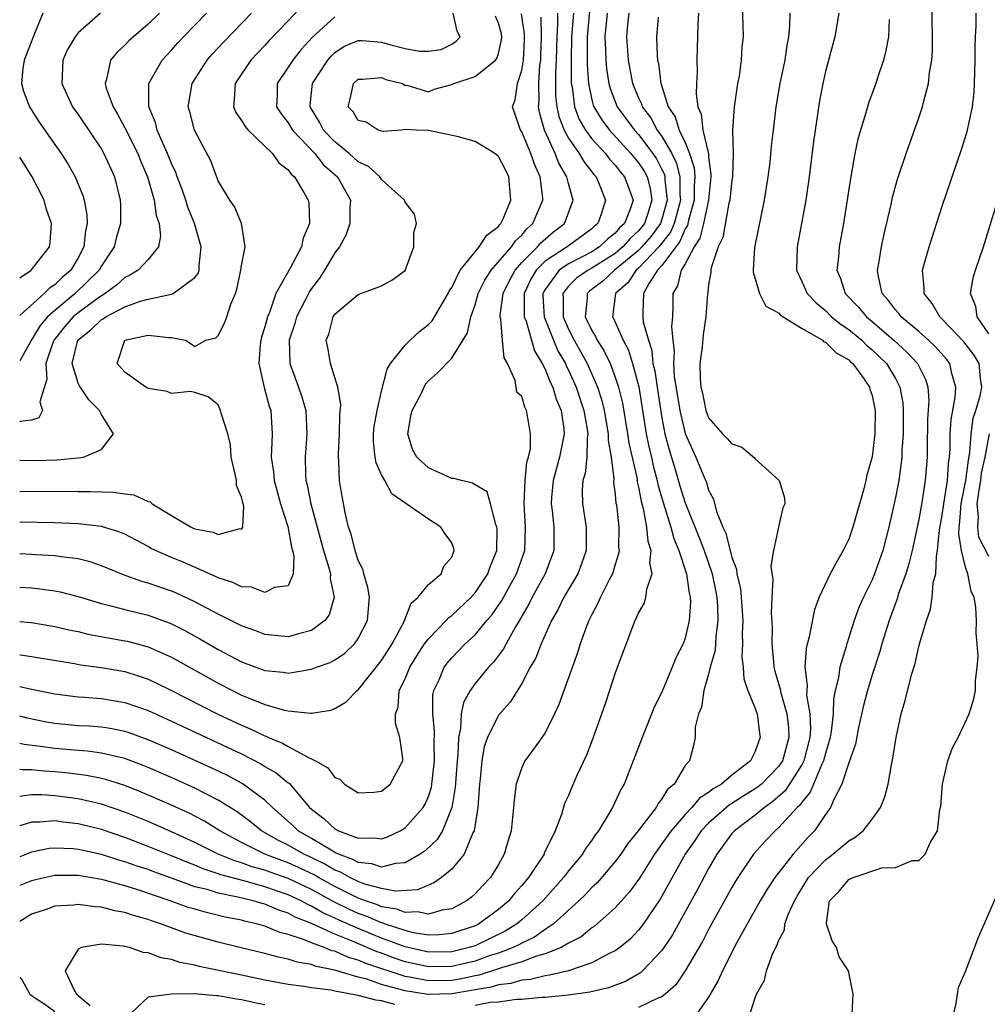
# Model space of a CAD drawing. Units: inches. Extents: x 2595000 to 2598000, y 1485000 to 1488000.
# Drawn here: x 2595000 to 2595083, y 1485672 to 1485756 of the extents above; entities that cross this region are included whole.
import ezdxf

# ---------------------------------------------------------------- set-up
doc = ezdxf.new("R2010")
doc.units = ezdxf.units.IN
doc.header["$MEASUREMENT"] = 0
doc.layers.add('LD25951485_2ft', color=248, linetype='Continuous')

msp = doc.modelspace()

# ---------------------------------------------------------------- linework, layer by layer
at = {"layer": 'LD25951485_2ft'}
for points, elevation in [([(2595061.887, 1485757.888), (2595061.952, 1485755), (2595061.858, 1485754.142), (2595061.803, 1485753), (2595061.606, 1485751.606), (2595061.488, 1485751), (2595061.177, 1485749), (2595061.053, 1485746.947), (2595061.106, 1485745), (2595061.041, 1485743), (2595061, 1485742.752), (2595060.814, 1485741), (2595060.74, 1485740.74), (2595060.206, 1485737.794), (2595059.818, 1485737), (2595059.212, 1485735.211), (2595059.178, 1485735), (2595059.182, 1485734.818), (2595059, 1485733.765), (2595058.925, 1485733.076), (2595058.897, 1485733), (2595058.756, 1485731), (2595058.531, 1485729.468), (2595058.44, 1485728.439), (2595058.258, 1485727), (2595058.264, 1485725.735), (2595058.333, 1485725), (2595058.467, 1485724.467), (2595058.751, 1485723), (2595059, 1485722.372), (2595060.197, 1485721), (2595060.601, 1485720.602), (2595061, 1485720.14), (2595061.836, 1485719.836), (2595062.935, 1485718.935), (2595063, 1485718.848), (2595065.048, 1485717), (2595065.51, 1485715.51), (2595065.539, 1485715), (2595065.35, 1485714.65), (2595064.982, 1485713.019), (2595064.985, 1485712.985), (2595064.57, 1485711), (2595064.329, 1485709.671), (2595064.506, 1485708.505), (2595064.416, 1485707), (2595064.367, 1485705.633), (2595064.433, 1485704.433), (2595064.404, 1485703), (2595064.545, 1485701.455), (2595064.597, 1485701), (2595064.679, 1485700.679), (2595065.126, 1485699.126), (2595065.174, 1485698.826), (2595065.691, 1485697), (2595065.831, 1485695.831), (2595065.868, 1485695), (2595065.327, 1485693), (2595065, 1485692.508), (2595063.538, 1485691), (2595063.25, 1485690.75), (2595063, 1485690.577), (2595062.018, 1485689.982), (2595061, 1485689.323), (2595060.793, 1485689.207), (2595059, 1485687.657), (2595058.37, 1485687), (2595057.828, 1485686.172), (2595057, 1485685), (2595054.856, 1485681.144), (2595053.398, 1485679), (2595053, 1485678.493), (2595052.27, 1485677.73), (2595051.387, 1485677), (2595051, 1485676.72), (2595050.478, 1485676.478), (2595049, 1485675.688), (2595047, 1485675.019), (2595045.375, 1485674.625), (2595045, 1485674.591), (2595043.733, 1485674.267), (2595043, 1485674.21), (2595042.071, 1485673.929), (2595041, 1485673.806), (2595040.387, 1485673.613), (2595039, 1485673.376), (2595038.692, 1485673.308), (2595037, 1485673.029), (2595034.966, 1485672.966), (2595033, 1485673.281), (2595032.581, 1485673.419), (2595031, 1485673.839), (2595029.721, 1485674.279), (2595029, 1485674.461), (2595027, 1485675.053), (2595025.381, 1485675.381), (2595025, 1485675.54), (2595023.752, 1485675.752), (2595023, 1485676.015), (2595022.176, 1485676.175), (2595021, 1485676.5), (2595018.977, 1485676.977), (2595017, 1485677.464), (2595014.235, 1485678.235), (2595012.156, 1485679), (2595011.284, 1485679.284), (2595011, 1485679.394), (2595009.743, 1485679.743), (2595009, 1485680.004), (2595008.145, 1485680.146), (2595007, 1485680.463), (2595006.474, 1485680.474), (2595005, 1485680.696), (2595004.641, 1485680.641), (2595003, 1485680.536), (2595002.269, 1485680.269), (2595001, 1485679.855), (2595000, 1485679.233)], 9948), ([(2595024.264, 1485757.735), (2595023, 1485756.365), (2595021.351, 1485754.649), (2595021, 1485754.258), (2595019.806, 1485753), (2595018.444, 1485751), (2595018.376, 1485749.623), (2595018.299, 1485749), (2595018.501, 1485748.501), (2595019, 1485747.815), (2595019.299, 1485747.299), (2595019.567, 1485747), (2595021.658, 1485745), (2595022.196, 1485744.196), (2595023, 1485743.596), (2595023.236, 1485743.236), (2595023.535, 1485743), (2595024.348, 1485741.652), (2595024.708, 1485741), (2595024.759, 1485740.759), (2595024.817, 1485739), (2595024.264, 1485737.736), (2595024.126, 1485737), (2595023.172, 1485735.172), (2595021.923, 1485733), (2595021.388, 1485731.388), (2595021.212, 1485731), (2595021, 1485730.167), (2595020.718, 1485729.282), (2595020.653, 1485729), (2595020.608, 1485728.607), (2595020.477, 1485727), (2595020.947, 1485724.947), (2595021.37, 1485723.37), (2595021.495, 1485723), (2595021.61, 1485721), (2595021.579, 1485719.58), (2595021.543, 1485719), (2595021.725, 1485717.725), (2595021.782, 1485717), (2595022.333, 1485715), (2595022.951, 1485713.049), (2595023.276, 1485711.276), (2595023.364, 1485711), (2595023.476, 1485710.524), (2595023.434, 1485709), (2595023, 1485707.977), (2595021.835, 1485707.835), (2595021, 1485707.392), (2595019.85, 1485707.85), (2595019, 1485707.903), (2595018.266, 1485708.266), (2595017, 1485708.66), (2595016.779, 1485708.779), (2595013.998, 1485709.998), (2595013, 1485710.407), (2595011.626, 1485711), (2595011.209, 1485711.209), (2595011, 1485711.335), (2595009, 1485712.399), (2595008.584, 1485712.584), (2595007, 1485713.062), (2595005, 1485713.293), (2595003, 1485713.373), (2595000, 1485713.415)], 9974), ([(2595062.458, 1485671), (2595063, 1485672.686), (2595063.114, 1485673), (2595063.783, 1485674.217), (2595063.962, 1485675), (2595064.51, 1485676.511), (2595064.747, 1485677), (2595064.842, 1485677.158), (2595065, 1485677.578), (2595065.493, 1485678.507), (2595065.542, 1485679), (2595065.822, 1485679.822), (2595066.35, 1485681), (2595066.589, 1485681.411), (2595067.568, 1485683), (2595069, 1485684.524), (2595069.648, 1485685), (2595071, 1485686.145), (2595071.557, 1485686.443), (2595072.241, 1485687), (2595073, 1485688.006), (2595073.723, 1485689), (2595074.086, 1485689.915), (2595074.365, 1485691), (2595074.656, 1485692.656), (2595074.791, 1485693.209), (2595075.05, 1485695), (2595075.478, 1485697), (2595075.835, 1485698.165), (2595076.367, 1485700.367), (2595076.684, 1485701.316), (2595077, 1485702.775), (2595077.081, 1485703.081), (2595077.653, 1485705), (2595078.012, 1485705.988), (2595078.141, 1485707), (2595078.245, 1485708.245), (2595078.451, 1485709), (2595078.512, 1485710.512), (2595078.617, 1485711), (2595078.775, 1485712.775), (2595079, 1485714.023), (2595079.138, 1485715), (2595079.462, 1485717), (2595079.552, 1485718.448), (2595079.645, 1485719), (2595079.698, 1485719.698), (2595079.694, 1485721), (2595079.768, 1485722.232), (2595080.11, 1485724.109), (2595080.173, 1485725), (2595079.835, 1485726.165), (2595079.664, 1485727), (2595079.37, 1485727.371), (2595078.428, 1485728.428), (2595077.827, 1485729), (2595077, 1485729.741), (2595075.497, 1485731), (2595075.294, 1485731.294), (2595075, 1485731.617), (2595074.417, 1485732.416), (2595073.871, 1485733), (2595073.538, 1485734.462), (2595073.453, 1485735), (2595073.569, 1485735.569), (2595073.816, 1485737), (2595074.018, 1485737.982), (2595074.631, 1485740.631), (2595074.752, 1485741.248), (2595075.19, 1485742.81), (2595075.918, 1485745), (2595077, 1485748.05), (2595077.312, 1485749), (2595077.4, 1485749.399), (2595077.83, 1485751), (2595077.924, 1485751.924), (2595078.109, 1485753), (2595078.171, 1485753.829), (2595078.179, 1485755), (2595078.113, 1485758.113)], 9940), ([(2595048.81, 1485757.19), (2595048.589, 1485755), (2595048.605, 1485753.395), (2595048.595, 1485752.595), (2595048.702, 1485751), (2595049, 1485749.596), (2595049.124, 1485749.124), (2595049.171, 1485749), (2595049.868, 1485747.868), (2595050.518, 1485747), (2595052.353, 1485745), (2595053, 1485744.197), (2595053.478, 1485743.477), (2595053.727, 1485743), (2595053.995, 1485741.995), (2595054.14, 1485741), (2595053.771, 1485739.771), (2595053.508, 1485739), (2595053.292, 1485738.708), (2595053, 1485738.366), (2595052.279, 1485737.721), (2595051.656, 1485737), (2595051, 1485736.446), (2595049, 1485735.173), (2595048.672, 1485735), (2595047.694, 1485734.307), (2595047, 1485733.624), (2595046.512, 1485733), (2595046.539, 1485732.539), (2595046.538, 1485731), (2595047, 1485729.959), (2595047.497, 1485729), (2595048.043, 1485728.043), (2595048.608, 1485727), (2595049, 1485726.114), (2595049.481, 1485725), (2595049.853, 1485723.853), (2595050.049, 1485723), (2595050.412, 1485721), (2595050.409, 1485720.409), (2595050.663, 1485719), (2595050.87, 1485717.13), (2595050.856, 1485716.855), (2595051, 1485715.787), (2595051.067, 1485715.067), (2595051.103, 1485714.897), (2595051.321, 1485713), (2595051.295, 1485711.295), (2595051.328, 1485711), (2595051.295, 1485710.705), (2595051, 1485709.803), (2595050.763, 1485709), (2595050.478, 1485708.478), (2595049.744, 1485707), (2595049.522, 1485706.478), (2595049, 1485705.52), (2595048.74, 1485705), (2595048.567, 1485704.567), (2595047.999, 1485703), (2595047.766, 1485702.234), (2595046.182, 1485697.818), (2595045.812, 1485697), (2595045, 1485695.382), (2595044.018, 1485693.982), (2595043.272, 1485693), (2595043, 1485692.427), (2595042.532, 1485691), (2595042.344, 1485689.656), (2595042.303, 1485689), (2595042.084, 1485687), (2595041.822, 1485686.178), (2595041.499, 1485685), (2595041, 1485684.116), (2595040.332, 1485683), (2595039.676, 1485682.324), (2595039, 1485681.587), (2595038.691, 1485681.309), (2595038.28, 1485681), (2595037, 1485680.317), (2595036.196, 1485680.196), (2595035, 1485679.856), (2595034.065, 1485680.065), (2595033, 1485680.011), (2595032.292, 1485680.292), (2595031, 1485680.496), (2595030.649, 1485680.649), (2595029.624, 1485681), (2595029, 1485681.234), (2595027, 1485682.228), (2595025.59, 1485683), (2595025.22, 1485683.22), (2595023.868, 1485683.868), (2595023, 1485684.253), (2595022.444, 1485684.444), (2595021.008, 1485685), (2595019, 1485686.004), (2595017.145, 1485687), (2595015.823, 1485687.823), (2595014.501, 1485688.501), (2595013, 1485689.184), (2595010.347, 1485690.347), (2595009, 1485690.879), (2595007.385, 1485691.385), (2595007, 1485691.479), (2595005.728, 1485691.728), (2595003.948, 1485691.948), (2595003, 1485692.034), (2595002.091, 1485692.091), (2595001, 1485692.21), (2595000.207, 1485692.207), (2595000, 1485692.234)], 9958), ([(2595001.996, 1485757), (2595001.112, 1485754.888), (2595000.385, 1485753), (2595000.275, 1485752.275), (2595000.162, 1485751), (2595000.338, 1485750.338), (2595000.837, 1485749), (2595001.679, 1485747.679), (2595003.555, 1485745), (2595004.12, 1485744.121), (2595004.759, 1485743), (2595005.406, 1485741.406), (2595005.514, 1485741), (2595005.752, 1485739.752), (2595005.779, 1485739), (2595005.63, 1485738.371), (2595005.495, 1485737), (2595005, 1485736.058), (2595004.372, 1485735), (2595003.629, 1485734.372), (2595003, 1485733.741), (2595002.542, 1485733.458), (2595002.098, 1485733), (2595000, 1485731.131)], 9984), ([(2595006.915, 1485757), (2595005, 1485755.339), (2595004.757, 1485755), (2595004.101, 1485753.899), (2595003.685, 1485753), (2595003.608, 1485751), (2595004.536, 1485749), (2595005, 1485748.334), (2595007, 1485745.364), (2595007.212, 1485745), (2595008.114, 1485743), (2595008.609, 1485741), (2595008.623, 1485740.623), (2595008.627, 1485739), (2595008.263, 1485737.737), (2595008.079, 1485737), (2595007, 1485735.369), (2595006.801, 1485735), (2595004.753, 1485733), (2595003, 1485731.561), (2595002.386, 1485731), (2595001.746, 1485730.254), (2595000.989, 1485728.989), (2595000, 1485727.243)], 9982), ([(2595011.976, 1485757), (2595011, 1485756.071), (2595009.742, 1485755), (2595009.36, 1485754.64), (2595009, 1485754.264), (2595008.336, 1485753.664), (2595007.771, 1485753), (2595007.473, 1485751.473), (2595007.311, 1485751), (2595007.416, 1485750.584), (2595007.994, 1485749), (2595008.375, 1485748.375), (2595009, 1485747.204), (2595010.108, 1485745), (2595010.355, 1485744.355), (2595010.941, 1485743), (2595011.509, 1485741), (2595011.684, 1485739.684), (2595011.935, 1485739), (2595012.067, 1485737.934), (2595011.883, 1485737), (2595011, 1485735.925), (2595010.137, 1485735), (2595009.432, 1485734.568), (2595009, 1485734.382), (2595008.286, 1485733.714), (2595007.326, 1485733), (2595007, 1485732.805), (2595006.315, 1485732.315), (2595005, 1485731.348), (2595004.586, 1485731), (2595003.835, 1485730.165), (2595002.951, 1485729.049), (2595002.873, 1485728.873), (2595002.25, 1485727), (2595002.328, 1485725.672), (2595001.733, 1485723.733), (2595001.944, 1485723), (2595001.634, 1485722.367), (2595001, 1485722.162), (2595000.033, 1485722.033), (2595000, 1485722.02)], 9980), ([(2595000, 1485718.722), (2595001.283, 1485718.717), (2595003.222, 1485718.778), (2595005, 1485718.931), (2595005.469, 1485719), (2595007, 1485719.66), (2595008.048, 1485721), (2595007, 1485722.647), (2595006.841, 1485723), (2595005.916, 1485723.916), (2595005.11, 1485725.11), (2595005, 1485725.339), (2595004.481, 1485727), (2595004.974, 1485729), (2595006.103, 1485729.897), (2595007, 1485730.773), (2595007.155, 1485730.845), (2595007.365, 1485731), (2595009, 1485731.868), (2595010.359, 1485732.359), (2595011, 1485732.528), (2595013, 1485732.95), (2595013.131, 1485733), (2595015, 1485734.372), (2595015.279, 1485734.721), (2595015.358, 1485735), (2595015.364, 1485735.364), (2595015.536, 1485737), (2595014.963, 1485739), (2595014.404, 1485740.404), (2595014.218, 1485741), (2595013.904, 1485741.904), (2595013.494, 1485743), (2595013.371, 1485743.371), (2595013, 1485744.152), (2595012.671, 1485745), (2595012.372, 1485745.628), (2595011.786, 1485747), (2595011.639, 1485747.639), (2595011.064, 1485749), (2595011.064, 1485750.936), (2595011.074, 1485751), (2595012.201, 1485753), (2595013, 1485753.85), (2595013.534, 1485754.466), (2595014.029, 1485755), (2595015.994, 1485757)], 9978), ([(2595000, 1485716.067), (2595005, 1485716.046), (2595006.058, 1485716.058), (2595007, 1485716.013), (2595008.004, 1485716.004), (2595009, 1485715.84), (2595009.768, 1485715.768), (2595011, 1485715.202), (2595011.165, 1485715.166), (2595011.342, 1485715), (2595013, 1485713.995), (2595014.697, 1485713), (2595015, 1485712.86), (2595016.571, 1485712.57), (2595017, 1485712.366), (2595018.87, 1485712.871), (2595019, 1485712.838), (2595019.109, 1485713), (2595019.19, 1485714.81), (2595019.102, 1485715.103), (2595019, 1485715.579), (2595018.574, 1485716.574), (2595018.563, 1485717), (2595018.456, 1485717.544), (2595018.119, 1485719), (2595018.049, 1485720.049), (2595017.828, 1485721), (2595017.242, 1485722.758), (2595017.194, 1485723), (2595017, 1485723.461), (2595016.152, 1485724.152), (2595015, 1485724.531), (2595014.618, 1485724.617), (2595013, 1485724.434), (2595012.62, 1485724.621), (2595011, 1485724.874), (2595010.93, 1485724.93), (2595010.795, 1485725), (2595009, 1485726.281), (2595008.336, 1485727), (2595009.003, 1485729.003), (2595011, 1485729.43), (2595012.768, 1485729.232), (2595013, 1485729.243), (2595014.198, 1485729), (2595014.686, 1485728.686), (2595015, 1485728.465), (2595015.938, 1485729), (2595016.793, 1485729.207), (2595017, 1485729.42), (2595017.542, 1485730.457), (2595017.743, 1485731), (2595018.095, 1485732.095), (2595018.487, 1485733), (2595018.609, 1485733.391), (2595018.949, 1485735), (2595019, 1485735.406), (2595019.315, 1485737), (2595018.994, 1485739), (2595018.412, 1485740.412), (2595018.008, 1485741), (2595017, 1485742.663), (2595016.356, 1485744.356), (2595014.963, 1485747), (2595014.568, 1485748.568), (2595014.438, 1485749), (2595014.783, 1485751), (2595016.053, 1485753), (2595016.496, 1485753.504), (2595017.456, 1485754.544), (2595019.841, 1485757)], 9976), ([(2595000, 1485707.86), (2595001, 1485707.798), (2595001.731, 1485707.731), (2595003, 1485707.551), (2595003.464, 1485707.464), (2595005, 1485707.065), (2595007, 1485706.457), (2595007.699, 1485706.301), (2595009, 1485705.947), (2595011, 1485705.453), (2595012.8, 1485704.8), (2595013, 1485704.714), (2595014.14, 1485704.14), (2595015.431, 1485703.431), (2595017, 1485702.518), (2595019, 1485701.467), (2595021, 1485700.72), (2595022.571, 1485700.571), (2595023, 1485700.491), (2595024.812, 1485700.812), (2595025, 1485700.826), (2595025.426, 1485701), (2595026.58, 1485701.42), (2595027, 1485701.649), (2595027.805, 1485702.194), (2595028.675, 1485703), (2595029, 1485703.456), (2595029.777, 1485705), (2595029.946, 1485707), (2595029.826, 1485707.826), (2595029.474, 1485709), (2595029.388, 1485709.388), (2595029, 1485710.152), (2595028.73, 1485711), (2595028.391, 1485712.391), (2595028.174, 1485713), (2595027.897, 1485714.103), (2595027.617, 1485715.617), (2595027.389, 1485717), (2595027.335, 1485718.665), (2595027.292, 1485719), (2595027.295, 1485719.294), (2595027.391, 1485721), (2595027.421, 1485722.579), (2595027.506, 1485723.506), (2595027.247, 1485725), (2595027, 1485725.81), (2595026.606, 1485727), (2595026.377, 1485728.376), (2595026.249, 1485729), (2595026.479, 1485729.521), (2595026.848, 1485731), (2595027, 1485731.241), (2595029, 1485732.934), (2595031, 1485733.656), (2595031.862, 1485734.138), (2595033, 1485734.986), (2595033.749, 1485737), (2595033.765, 1485738.235), (2595033.992, 1485739), (2595033.807, 1485739.808), (2595033, 1485740.839), (2595032.949, 1485741), (2595031, 1485742.771), (2595030.841, 1485743), (2595029.873, 1485743.873), (2595029, 1485744.29), (2595028.212, 1485745), (2595027, 1485745.988), (2595026.019, 1485747), (2595025.679, 1485747.679), (2595024.874, 1485749), (2595024.878, 1485749.121), (2595025.081, 1485751), (2595026.396, 1485753), (2595026.671, 1485753.328), (2595027, 1485753.638), (2595027.823, 1485754.177), (2595029, 1485754.686), (2595029.317, 1485754.683), (2595031, 1485754.528), (2595031.676, 1485754.324), (2595033, 1485753.995), (2595034.253, 1485753.747), (2595035, 1485753.749), (2595036.087, 1485753.913), (2595037, 1485754.369), (2595037.395, 1485754.605), (2595037.737, 1485755), (2595037.478, 1485755.478), (2595037.121, 1485757)], 9970), ([(2595046.054, 1485757), (2595046.069, 1485756.069), (2595045.991, 1485755), (2595045.945, 1485753), (2595045.889, 1485751.889), (2595045.9, 1485749.9), (2595045.999, 1485749), (2595046.171, 1485748.171), (2595046.627, 1485747), (2595047, 1485746.316), (2595047.921, 1485745), (2595048.307, 1485744.307), (2595049.185, 1485743.185), (2595049.359, 1485743), (2595049.635, 1485742.366), (2595050.167, 1485741), (2595049.81, 1485739.81), (2595049.519, 1485739), (2595049.224, 1485738.776), (2595049, 1485738.554), (2595046.891, 1485737), (2595045, 1485735.77), (2595044.231, 1485735), (2595043.769, 1485734.231), (2595043.218, 1485733), (2595043.206, 1485731.206), (2595043.218, 1485731), (2595043.362, 1485730.639), (2595044.087, 1485728.086), (2595044.759, 1485727), (2595045, 1485726.525), (2595045.423, 1485725.423), (2595045.647, 1485725), (2595045.959, 1485723.959), (2595046.362, 1485723), (2595046.593, 1485721.408), (2595046.631, 1485721), (2595046.24, 1485719), (2595045.68, 1485717), (2595045.542, 1485715.542), (2595045.512, 1485715), (2595045.604, 1485714.396), (2595045.753, 1485713), (2595045.744, 1485711.744), (2595045.756, 1485711), (2595044.995, 1485709), (2595043.891, 1485707), (2595043.6, 1485706.4), (2595043, 1485705.369), (2595042.874, 1485705.126), (2595042.464, 1485704.464), (2595041.65, 1485703), (2595041.432, 1485702.568), (2595040.568, 1485701.432), (2595040.148, 1485701), (2595039, 1485699.618), (2595038.566, 1485699), (2595038.017, 1485697.983), (2595037.823, 1485697), (2595037.75, 1485695.75), (2595037.579, 1485695), (2595037.524, 1485693.524), (2595037.462, 1485693), (2595037.296, 1485690.704), (2595037.006, 1485689), (2595036.21, 1485687), (2595035.757, 1485686.243), (2595034.722, 1485685.278), (2595034.312, 1485685), (2595033, 1485684.243), (2595032.186, 1485684.186), (2595031, 1485683.881), (2595030.17, 1485684.17), (2595029, 1485684.277), (2595028.542, 1485684.542), (2595027.304, 1485685), (2595027, 1485685.148), (2595026.662, 1485685.338), (2595025, 1485686.349), (2595023.862, 1485687), (2595023.424, 1485687.424), (2595021.643, 1485689), (2595021, 1485689.621), (2595019.05, 1485691.05), (2595017.749, 1485691.749), (2595016.398, 1485692.398), (2595013, 1485693.929), (2595011, 1485694.798), (2595009.383, 1485695.383), (2595009, 1485695.508), (2595007.757, 1485695.757), (2595007, 1485695.87), (2595005.947, 1485695.947), (2595005, 1485695.991), (2595003, 1485696.177), (2595002.299, 1485696.298), (2595000.643, 1485696.644), (2595000, 1485696.808)], 9962), ([(2595047.426, 1485757), (2595047.264, 1485755), (2595047.225, 1485753), (2595047.223, 1485751.223), (2595047.239, 1485751), (2595047.302, 1485750.698), (2595047.51, 1485749), (2595047.92, 1485747.92), (2595048.451, 1485747), (2595049, 1485746.259), (2595050.156, 1485745), (2595050.515, 1485744.516), (2595051, 1485744), (2595051.437, 1485743.437), (2595051.8, 1485743), (2595052.532, 1485741), (2595052.324, 1485740.324), (2595051.8, 1485739), (2595051.378, 1485738.622), (2595051, 1485738.184), (2595050.328, 1485737.672), (2595049.648, 1485737), (2595049, 1485736.587), (2595048.124, 1485736.124), (2595047, 1485735.561), (2595046.2, 1485735), (2595045, 1485733.356), (2595044.866, 1485733.134), (2595044.807, 1485733), (2595044.805, 1485732.805), (2595044.911, 1485731), (2595045.721, 1485729), (2595046.101, 1485728.102), (2595046.737, 1485727), (2595046.81, 1485726.81), (2595047, 1485726.45), (2595047.659, 1485725), (2595048.315, 1485723), (2595048.608, 1485721.392), (2595048.656, 1485721), (2595048.591, 1485720.591), (2595048.58, 1485719), (2595048.421, 1485717.58), (2595048.23, 1485717), (2595048.18, 1485716.18), (2595048.195, 1485715), (2595048.517, 1485713), (2595048.526, 1485712.526), (2595048.51, 1485711), (2595048.129, 1485709.871), (2595047.792, 1485709), (2595046.615, 1485707), (2595046.083, 1485705.917), (2595045.549, 1485705), (2595044.648, 1485703), (2595044.198, 1485701.803), (2595043.728, 1485701), (2595043, 1485699.607), (2595041.997, 1485698.002), (2595041, 1485696.899), (2595040.052, 1485695), (2595039.785, 1485694.215), (2595039.58, 1485693), (2595039.445, 1485691.445), (2595039.387, 1485691), (2595039.246, 1485689), (2595038.915, 1485687), (2595038.812, 1485686.812), (2595038.064, 1485685), (2595037, 1485683.72), (2595036.129, 1485683), (2595035.472, 1485682.528), (2595035, 1485682.348), (2595034.058, 1485681.941), (2595032.174, 1485681.826), (2595031, 1485682.045), (2595029.562, 1485682.438), (2595029, 1485682.649), (2595028.269, 1485683), (2595027.465, 1485683.464), (2595027, 1485683.636), (2595026.145, 1485684.146), (2595024.793, 1485684.793), (2595024.328, 1485685), (2595023, 1485685.763), (2595022.166, 1485686.166), (2595020.701, 1485687), (2595019.767, 1485687.767), (2595018.621, 1485688.621), (2595017, 1485689.629), (2595015, 1485690.646), (2595013.38, 1485691.38), (2595011, 1485692.419), (2595010.587, 1485692.587), (2595009, 1485693.18), (2595007, 1485693.652), (2595005.808, 1485693.808), (2595005, 1485693.86), (2595003, 1485694.032), (2595001.781, 1485694.219), (2595000.377, 1485694.377), (2595000, 1485694.461)], 9960), ([(2595050.317, 1485757), (2595050.106, 1485755), (2595050.176, 1485753.824), (2595050.187, 1485753), (2595050.245, 1485752.245), (2595050.442, 1485751), (2595050.557, 1485750.557), (2595051.169, 1485749), (2595052.649, 1485747), (2595053, 1485746.616), (2595054.22, 1485745), (2595054.531, 1485744.531), (2595055, 1485743.632), (2595055.209, 1485743.209), (2595055.261, 1485743), (2595055.261, 1485742.739), (2595055.458, 1485741), (2595055, 1485739.369), (2595054.874, 1485739), (2595054.077, 1485737.923), (2595053.29, 1485737), (2595053, 1485736.697), (2595050.953, 1485735), (2595049.942, 1485734.058), (2595048.802, 1485733.198), (2595048.602, 1485733), (2595048.601, 1485732.601), (2595048.42, 1485731), (2595049, 1485729.831), (2595049.319, 1485729.319), (2595049.46, 1485729), (2595050.063, 1485728.063), (2595050.566, 1485727), (2595051, 1485725.855), (2595051.285, 1485725), (2595051.613, 1485723.613), (2595052.061, 1485721), (2595052.178, 1485720.178), (2595052.868, 1485717.131), (2595052.893, 1485716.893), (2595053, 1485716.437), (2595053.217, 1485715.217), (2595053.39, 1485714.61), (2595053.684, 1485713), (2595053.789, 1485711.789), (2595054.048, 1485711), (2595053.937, 1485709.937), (2595054.124, 1485709), (2595053.671, 1485707.671), (2595053.609, 1485707), (2595053.468, 1485706.532), (2595053, 1485705.703), (2595052.801, 1485705.198), (2595052.686, 1485705), (2595052.471, 1485704.472), (2595051, 1485700.512), (2595050.517, 1485699), (2595050.135, 1485697.865), (2595049.111, 1485695), (2595048.536, 1485693.464), (2595047.729, 1485691.729), (2595047.277, 1485690.723), (2595047, 1485690.029), (2595046.67, 1485689.33), (2595046.401, 1485688.401), (2595045.85, 1485687), (2595044.928, 1485685.072), (2595044.907, 1485685), (2595043.589, 1485683), (2595043.312, 1485682.689), (2595043, 1485682.303), (2595042.379, 1485681.621), (2595041.881, 1485681), (2595041, 1485680.263), (2595039.28, 1485679), (2595039, 1485678.862), (2595037, 1485678.189), (2595035.918, 1485678.082), (2595035, 1485678.065), (2595033.731, 1485678.269), (2595033, 1485678.451), (2595031.338, 1485679), (2595031.096, 1485679.096), (2595031, 1485679.111), (2595029.686, 1485679.686), (2595029, 1485679.92), (2595028.251, 1485680.251), (2595026.91, 1485680.91), (2595025, 1485681.957), (2595023, 1485682.913), (2595021.449, 1485683.449), (2595021, 1485683.622), (2595019.914, 1485683.914), (2595019, 1485684.26), (2595018.415, 1485684.415), (2595016.993, 1485685), (2595015, 1485686.004), (2595013, 1485686.911), (2595011, 1485687.789), (2595009, 1485688.604), (2595007, 1485689.283), (2595005, 1485689.737), (2595003, 1485690.002), (2595001.927, 1485690.073), (2595001, 1485690.081), (2595000, 1485689.933)], 9956), ([(2595052.171, 1485757), (2595052.052, 1485756.052), (2595051.956, 1485755), (2595052.112, 1485753), (2595052.481, 1485751), (2595053, 1485749.75), (2595053.245, 1485749.245), (2595053.318, 1485749), (2595054.042, 1485748.041), (2595054.609, 1485747), (2595055, 1485746.465), (2595055.841, 1485745), (2595056.224, 1485744.224), (2595056.528, 1485743), (2595056.529, 1485741.471), (2595056.582, 1485741), (2595056.045, 1485739), (2595055.734, 1485738.266), (2595054.746, 1485737), (2595053, 1485735.179), (2595052.785, 1485735), (2595052.082, 1485733.918), (2595051.035, 1485733), (2595050.762, 1485731), (2595050.853, 1485730.853), (2595051.683, 1485729), (2595052.141, 1485728.142), (2595052.484, 1485727), (2595053.022, 1485725.021), (2595053.659, 1485721), (2595053.89, 1485719.89), (2595054.103, 1485719), (2595054.258, 1485718.258), (2595054.605, 1485717), (2595054.665, 1485716.665), (2595055.111, 1485715.111), (2595055.768, 1485713), (2595056.018, 1485712.018), (2595056.461, 1485711), (2595057.114, 1485709), (2595057.337, 1485707.337), (2595057.422, 1485707), (2595057.437, 1485706.563), (2595057.345, 1485705), (2595057, 1485703.501), (2595056.815, 1485703), (2595056.19, 1485701.81), (2595055.893, 1485701), (2595055, 1485698.873), (2595054.371, 1485697.628), (2595053.315, 1485695), (2595051.774, 1485691), (2595051.479, 1485690.521), (2595050.778, 1485689), (2595050.495, 1485688.495), (2595049.579, 1485687), (2595049.324, 1485686.676), (2595049, 1485686.192), (2595048.487, 1485685.513), (2595048.198, 1485685), (2595047, 1485683.566), (2595046.575, 1485683), (2595044.802, 1485681), (2595043, 1485679.371), (2595042.555, 1485679), (2595041.588, 1485678.412), (2595040.249, 1485677.751), (2595039, 1485677.161), (2595038.508, 1485677), (2595037, 1485676.634), (2595035, 1485676.602), (2595033, 1485677.059), (2595031, 1485677.808), (2595030.151, 1485678.151), (2595029, 1485678.624), (2595027.354, 1485679.354), (2595027, 1485679.53), (2595025.974, 1485679.974), (2595025, 1485680.55), (2595024.677, 1485680.676), (2595024.11, 1485681), (2595023, 1485681.523), (2595021, 1485682.213), (2595019.317, 1485682.683), (2595017.231, 1485683.231), (2595017, 1485683.325), (2595015.727, 1485683.727), (2595015, 1485684.046), (2595014.301, 1485684.301), (2595013, 1485684.857), (2595011, 1485685.665), (2595009, 1485686.427), (2595007, 1485687.11), (2595005, 1485687.602), (2595003.733, 1485687.733), (2595003, 1485687.84), (2595001.73, 1485687.73), (2595001, 1485687.737), (2595000, 1485687.423)], 9954), ([(2595058.129, 1485757), (2595058.072, 1485756.072), (2595058.011, 1485753.989), (2595058, 1485753), (2595058.017, 1485752.017), (2595057.954, 1485751), (2595057.923, 1485750.077), (2595058.082, 1485749), (2595058.372, 1485748.372), (2595058.517, 1485747), (2595058.979, 1485744.979), (2595059, 1485744.716), (2595059.194, 1485743.194), (2595059.191, 1485743), (2595058.985, 1485741), (2595058.568, 1485739), (2595058.257, 1485737.743), (2595057.773, 1485737), (2595057, 1485735.555), (2595056.653, 1485735), (2595056.336, 1485733.664), (2595055.939, 1485733), (2595055.941, 1485731.94), (2595055.894, 1485731), (2595055.823, 1485730.177), (2595055.931, 1485729), (2595056.045, 1485728.045), (2595055.995, 1485727), (2595056.064, 1485725.936), (2595056.528, 1485723), (2595057, 1485721.009), (2595057.613, 1485719.613), (2595057.919, 1485719), (2595058.529, 1485717.472), (2595058.811, 1485716.811), (2595059, 1485716.156), (2595059.409, 1485715.409), (2595059.663, 1485714.336), (2595060.214, 1485713), (2595060.471, 1485712.471), (2595061, 1485710.411), (2595061.388, 1485709.388), (2595061.426, 1485709), (2595061.718, 1485707.718), (2595061.784, 1485707), (2595061.92, 1485705), (2595061.886, 1485703.886), (2595061.915, 1485703), (2595061.86, 1485701.859), (2595061.965, 1485701), (2595062.004, 1485700.003), (2595062.365, 1485699), (2595063, 1485697.457), (2595063.148, 1485697), (2595063.364, 1485695.364), (2595063.427, 1485695), (2595063.302, 1485694.698), (2595063, 1485693.788), (2595062.593, 1485693), (2595061, 1485691.76), (2595060.111, 1485691), (2595059.399, 1485690.602), (2595059, 1485690.272), (2595058.218, 1485689.782), (2595057.57, 1485689), (2595057, 1485688.402), (2595055.783, 1485687), (2595055, 1485685.869), (2595054.367, 1485685), (2595053.073, 1485682.927), (2595052.239, 1485681.761), (2595051, 1485680.39), (2595049.201, 1485678.799), (2595049, 1485678.674), (2595048.077, 1485677.923), (2595047, 1485677.362), (2595046.373, 1485677), (2595045, 1485676.449), (2595044.258, 1485676.258), (2595043, 1485675.775), (2595041.265, 1485675.265), (2595041, 1485675.165), (2595039.353, 1485674.647), (2595039, 1485674.587), (2595037.699, 1485674.301), (2595037, 1485674.185), (2595035, 1485674.139), (2595033.568, 1485674.432), (2595033, 1485674.522), (2595029.643, 1485675.643), (2595029, 1485675.928), (2595028.156, 1485676.156), (2595027, 1485676.676), (2595026.731, 1485676.731), (2595026.086, 1485677), (2595025, 1485677.396), (2595024.297, 1485677.703), (2595023, 1485678.119), (2595022.287, 1485678.287), (2595021, 1485678.825), (2595020.382, 1485679), (2595019.255, 1485679.255), (2595019, 1485679.332), (2595017.61, 1485679.61), (2595015.994, 1485679.994), (2595015, 1485680.274), (2595014.44, 1485680.44), (2595012.893, 1485681), (2595010.035, 1485681.965), (2595009, 1485682.279), (2595007.229, 1485682.771), (2595007, 1485682.824), (2595005, 1485683.169), (2595003, 1485683.159), (2595002.251, 1485683), (2595001, 1485682.717), (2595000, 1485682.305)], 9950), ([(2595000, 1485702.069), (2595000.063, 1485702.063), (2595001, 1485701.925), (2595004.682, 1485701.318), (2595005.218, 1485701.218), (2595007, 1485700.984), (2595009, 1485700.629), (2595010.246, 1485700.247), (2595011, 1485699.983), (2595011.673, 1485699.673), (2595013, 1485699.012), (2595016.981, 1485696.981), (2595019, 1485696.041), (2595019.743, 1485695.743), (2595021, 1485695.123), (2595021.096, 1485695.096), (2595021.296, 1485695), (2595022.51, 1485694.51), (2595023, 1485694.211), (2595024.726, 1485693.273), (2595025, 1485693.164), (2595025.324, 1485693), (2595026.397, 1485692.398), (2595027, 1485691.566), (2595027.417, 1485691.417), (2595027.823, 1485691), (2595029, 1485690.239), (2595030.316, 1485690.316), (2595031, 1485690.4), (2595031.728, 1485691), (2595032.818, 1485693), (2595032.82, 1485693.18), (2595032.564, 1485695), (2595032.181, 1485696.182), (2595032.184, 1485697), (2595032.42, 1485697.58), (2595032.509, 1485699), (2595033, 1485700.02), (2595033.403, 1485701), (2595034.015, 1485701.985), (2595034.68, 1485703), (2595035, 1485703.438), (2595036.529, 1485705), (2595036.741, 1485705.259), (2595037, 1485705.437), (2595038.662, 1485707), (2595039, 1485707.367), (2595040.104, 1485709), (2595040.317, 1485709.683), (2595040.868, 1485711), (2595040.881, 1485712.881), (2595040.866, 1485713), (2595040.771, 1485713.229), (2595040.332, 1485715), (2595040.025, 1485716.025), (2595039, 1485716.624), (2595038.778, 1485716.778), (2595037.826, 1485717), (2595037.174, 1485717.174), (2595037, 1485717.16), (2595036.684, 1485717.315), (2595035, 1485718.07), (2595034.009, 1485719), (2595033.642, 1485719.642), (2595033.247, 1485721), (2595033.505, 1485722.496), (2595033.623, 1485723), (2595034.354, 1485724.354), (2595034.764, 1485725.236), (2595035, 1485725.519), (2595035.776, 1485726.224), (2595037, 1485727.471), (2595038.356, 1485729.644), (2595038.627, 1485731), (2595039, 1485732.046), (2595039.272, 1485733), (2595039.846, 1485734.154), (2595040.379, 1485735), (2595042.114, 1485737), (2595042.476, 1485737.524), (2595043, 1485738.01), (2595043.447, 1485738.553), (2595043.955, 1485739), (2595044.812, 1485741), (2595044.801, 1485741.2), (2595044.58, 1485743), (2595044.082, 1485744.082), (2595043.774, 1485745), (2595043, 1485746.845), (2595042.893, 1485747), (2595042.413, 1485748.413), (2595042.194, 1485749), (2595042.422, 1485749.578), (2595042.645, 1485751), (2595043, 1485752.118), (2595043.136, 1485753), (2595043.239, 1485754.761), (2595043.241, 1485755.242), (2595042.969, 1485756.969)], 9966), ([(2595000, 1485704.921), (2595001, 1485704.835), (2595003, 1485704.502), (2595004.208, 1485704.208), (2595005, 1485704.051), (2595005.845, 1485703.845), (2595009, 1485703.275), (2595009.223, 1485703.223), (2595011, 1485702.74), (2595013, 1485701.858), (2595017, 1485699.633), (2595018.225, 1485699), (2595019, 1485698.624), (2595019.652, 1485698.348), (2595021, 1485697.826), (2595022.665, 1485697.335), (2595023, 1485697.272), (2595024.939, 1485697.061), (2595025, 1485697.065), (2595026.659, 1485697.341), (2595027, 1485697.479), (2595027.958, 1485698.042), (2595028.901, 1485699), (2595029, 1485699.072), (2595031, 1485701.572), (2595031.891, 1485703), (2595032.933, 1485704.933), (2595033.518, 1485706.482), (2595034.136, 1485707), (2595035, 1485708.085), (2595036.084, 1485709), (2595036.335, 1485709.665), (2595037, 1485710.436), (2595037.216, 1485711), (2595037.183, 1485711.183), (2595037, 1485711.666), (2595036.437, 1485712.437), (2595036.069, 1485713), (2595035, 1485713.673), (2595031.859, 1485715.859), (2595031.266, 1485717), (2595031, 1485717.472), (2595030.519, 1485718.519), (2595030.45, 1485719), (2595030.3, 1485720.3), (2595030.306, 1485721), (2595030.372, 1485721.628), (2595030.603, 1485723), (2595031, 1485724.657), (2595031.476, 1485726.524), (2595031.747, 1485727), (2595033, 1485728.572), (2595033.43, 1485729), (2595034.25, 1485729.75), (2595035, 1485730.34), (2595035.329, 1485730.671), (2595036.699, 1485733), (2595036.785, 1485733.214), (2595037, 1485733.522), (2595037.736, 1485735), (2595039, 1485736.574), (2595039.361, 1485737), (2595040.01, 1485737.99), (2595041, 1485738.753), (2595041.101, 1485738.899), (2595041.21, 1485739), (2595041.398, 1485739.398), (2595042.063, 1485741), (2595041.901, 1485743), (2595041.602, 1485743.602), (2595041, 1485744.726), (2595040.864, 1485744.864), (2595040.695, 1485745), (2595039, 1485746.012), (2595037.573, 1485746.427), (2595035.024, 1485746.976), (2595033.951, 1485747), (2595033, 1485747.045), (2595032.701, 1485747), (2595031.115, 1485746.885), (2595031, 1485746.906), (2595030.699, 1485747), (2595029.681, 1485747.682), (2595029, 1485747.818), (2595028.558, 1485748.558), (2595028.144, 1485749), (2595028.313, 1485749.687), (2595028.599, 1485751), (2595029, 1485751.367), (2595029.36, 1485751.36), (2595031, 1485751.509), (2595031.346, 1485751.347), (2595032.786, 1485751), (2595033, 1485750.826), (2595033.165, 1485750.835), (2595035, 1485750.273), (2595035.492, 1485750.508), (2595037, 1485750.902), (2595037.167, 1485751), (2595039, 1485751.594), (2595040.763, 1485753), (2595040.863, 1485753.137), (2595041, 1485753.548), (2595041.277, 1485754.723), (2595041.3, 1485755), (2595041.251, 1485755.251), (2595041, 1485756.147), (2595040.747, 1485756.747)], 9968), ([(2595065.944, 1485757), (2595065.924, 1485755.924), (2595065.849, 1485755), (2595065.714, 1485754.286), (2595065.521, 1485753), (2595065.111, 1485751), (2595064.771, 1485749), (2595064.526, 1485747), (2595064.369, 1485745.631), (2595064.232, 1485744.232), (2595064.081, 1485743), (2595063.772, 1485741), (2595062.94, 1485736.94), (2595062.819, 1485735), (2595062.824, 1485734.824), (2595063.373, 1485733), (2595063.915, 1485731.915), (2595065, 1485731.342), (2595065.151, 1485731.151), (2595065.386, 1485731), (2595067, 1485730.009), (2595068.747, 1485729), (2595068.874, 1485728.874), (2595069, 1485728.844), (2595069.922, 1485727.922), (2595071, 1485727.325), (2595071.164, 1485727.164), (2595071.361, 1485727), (2595072.318, 1485725.682), (2595072.783, 1485725), (2595072.816, 1485724.816), (2595073, 1485724.271), (2595073.268, 1485723), (2595073.24, 1485721), (2595073, 1485719.025), (2595072.539, 1485717.46), (2595072.458, 1485717), (2595072.288, 1485716.289), (2595071.36, 1485713), (2595071, 1485711.977), (2595070.517, 1485711), (2595069.939, 1485709.939), (2595069.399, 1485709), (2595068.462, 1485707), (2595068.059, 1485705.94), (2595067.603, 1485703.603), (2595067.35, 1485702.65), (2595067.242, 1485701), (2595067.448, 1485699.449), (2595067.407, 1485699), (2595067.395, 1485698.605), (2595067.665, 1485697), (2595067.723, 1485695.723), (2595067.663, 1485695), (2595067.16, 1485693), (2595067, 1485692.691), (2595065.567, 1485690.433), (2595064.506, 1485689.494), (2595063.789, 1485689), (2595063, 1485688.341), (2595061.214, 1485687), (2595061, 1485686.754), (2595059.71, 1485685), (2595059, 1485683.77), (2595058.039, 1485681.961), (2595057, 1485680.056), (2595055.905, 1485678.095), (2595055, 1485676.739), (2595053.343, 1485675), (2595053.165, 1485674.835), (2595051.896, 1485674.104), (2595050.439, 1485673.561), (2595048.825, 1485673.175), (2595047, 1485672.912), (2595045, 1485672.719), (2595044.712, 1485672.712), (2595043, 1485672.555), (2595042.546, 1485672.546), (2595041, 1485672.331), (2595040.282, 1485672.282), (2595039, 1485672.026)], 9946), ([(2595070.154, 1485757), (2595069.82, 1485755), (2595069.634, 1485754.366), (2595069, 1485752.016), (2595068.77, 1485751), (2595068.488, 1485749.512), (2595067.983, 1485746.017), (2595067.604, 1485743), (2595067.317, 1485741), (2595066.965, 1485739), (2595066.582, 1485737), (2595066.527, 1485735), (2595067, 1485733.989), (2595067.436, 1485733), (2595068.2, 1485732.2), (2595069, 1485731.538), (2595069.536, 1485731), (2595070.34, 1485730.339), (2595071, 1485729.912), (2595072.113, 1485729), (2595072.56, 1485728.56), (2595073, 1485728.193), (2595073.615, 1485727.615), (2595074.227, 1485727), (2595075, 1485725.715), (2595075.388, 1485725), (2595075.634, 1485723.634), (2595075.674, 1485723), (2595075.655, 1485721), (2595075.554, 1485719.554), (2595075.545, 1485719), (2595075.504, 1485718.496), (2595075.278, 1485717), (2595075, 1485715.547), (2595074.44, 1485713), (2595073.924, 1485711), (2595073.213, 1485709), (2595073, 1485708.485), (2595072.263, 1485707), (2595071.876, 1485706.124), (2595071.474, 1485705), (2595070.83, 1485703), (2595070.776, 1485702.776), (2595070.229, 1485701), (2595070.126, 1485700.126), (2595069.851, 1485699), (2595069.701, 1485698.299), (2595069.663, 1485697), (2595069.497, 1485695.497), (2595069.41, 1485695), (2595069, 1485693.612), (2595068.852, 1485693), (2595068.692, 1485692.692), (2595067.981, 1485691), (2595067.707, 1485690.293), (2595067, 1485689.49), (2595066.806, 1485689.193), (2595066.591, 1485689), (2595065, 1485687.24), (2595064.705, 1485687), (2595063.871, 1485686.129), (2595062.842, 1485685), (2595061.507, 1485683), (2595061.313, 1485682.687), (2595061, 1485682.154), (2595059.566, 1485679.566), (2595059, 1485678.535), (2595058.471, 1485677.529), (2595057, 1485675.001), (2595056.186, 1485673.814), (2595055.281, 1485673), (2595055, 1485672.781), (2595054.663, 1485672.663), (2595053, 1485671.862)], 9944), ([(2595071.301, 1485671.301), (2595071.373, 1485673), (2595070.977, 1485675), (2595070.196, 1485676.196), (2595069.964, 1485677), (2595069.584, 1485677.584), (2595069.101, 1485679), (2595069.102, 1485679.102), (2595069.357, 1485681), (2595070.176, 1485681.824), (2595071, 1485682.836), (2595071.129, 1485682.871), (2595071.367, 1485683), (2595073.834, 1485683.834), (2595075, 1485683.844), (2595076.444, 1485684.443), (2595077, 1485684.457), (2595077.558, 1485685), (2595077.979, 1485685.979), (2595078.603, 1485687), (2595078.814, 1485688.814), (2595078.89, 1485689.11), (2595079.034, 1485691), (2595079.495, 1485693), (2595079.895, 1485694.105), (2595080.372, 1485695), (2595081.327, 1485697), (2595081.715, 1485698.285), (2595081.849, 1485699), (2595081.845, 1485699.845), (2595081.999, 1485701), (2595082.076, 1485701.924), (2595082.007, 1485703), (2595081.918, 1485703.917), (2595081.952, 1485705), (2595081.89, 1485706.109), (2595081.73, 1485707), (2595081.487, 1485707.487), (2595081.193, 1485709), (2595081, 1485709.563), (2595080.652, 1485711), (2595080.42, 1485712.419), (2595080.458, 1485713), (2595080.53, 1485713.47), (2595080.642, 1485715), (2595081.038, 1485717), (2595081.253, 1485718.747), (2595081.382, 1485719.382), (2595081.495, 1485721), (2595081.666, 1485722.334), (2595081.879, 1485723), (2595082.247, 1485724.247), (2595082.393, 1485725), (2595082.276, 1485725.724), (2595082.158, 1485727), (2595081.731, 1485727.731), (2595080.871, 1485728.872), (2595079, 1485730.82), (2595078.797, 1485731), (2595078.156, 1485732.156), (2595077.448, 1485733), (2595077.462, 1485733.462), (2595077.309, 1485735), (2595077.897, 1485737), (2595079, 1485740.499), (2595080.655, 1485745.345), (2595081.133, 1485746.867), (2595081.589, 1485749), (2595081.74, 1485750.259), (2595081.786, 1485751), (2595081.84, 1485753), (2595081.832, 1485754.168), (2595081.86, 1485755), (2595081.922, 1485755.922), (2595081.924, 1485757)], 9938), ([(2595027, 1485756.696), (2595025.058, 1485754.941), (2595024.098, 1485753.902), (2595023.38, 1485753), (2595023, 1485752.384), (2595022.055, 1485751), (2595022.044, 1485750.044), (2595022.002, 1485749), (2595022.391, 1485748.391), (2595023, 1485747.622), (2595023.367, 1485747), (2595025.272, 1485745), (2595026.03, 1485744.03), (2595027.213, 1485743), (2595028.32, 1485741), (2595028.28, 1485740.28), (2595028.278, 1485739), (2595027.947, 1485738.053), (2595027.403, 1485737), (2595027, 1485736.477), (2595026.114, 1485735), (2595025.677, 1485734.323), (2595025, 1485733.449), (2595024.814, 1485733.186), (2595024.446, 1485732.446), (2595023.694, 1485731), (2595023.554, 1485730.446), (2595023.078, 1485729), (2595023.124, 1485727.124), (2595023.141, 1485727), (2595023.891, 1485725), (2595024.17, 1485724.17), (2595024.506, 1485723), (2595024.588, 1485721), (2595024.444, 1485719), (2595024.48, 1485717.52), (2595024.519, 1485717), (2595024.62, 1485716.621), (2595024.92, 1485715), (2595025.465, 1485713), (2595026.032, 1485711), (2595026.49, 1485709.51), (2595026.607, 1485709), (2595026.596, 1485708.596), (2595026.924, 1485707), (2595026.509, 1485705.492), (2595026.138, 1485705), (2595025, 1485704.15), (2595023.876, 1485703.876), (2595023, 1485703.608), (2595021, 1485703.808), (2595020.139, 1485704.14), (2595019, 1485704.544), (2595018.704, 1485704.704), (2595017, 1485705.535), (2595015, 1485706.6), (2595013.373, 1485707.373), (2595013, 1485707.527), (2595011, 1485708.214), (2595010.38, 1485708.38), (2595008.904, 1485708.903), (2595007, 1485709.7), (2595006.036, 1485710.036), (2595005, 1485710.285), (2595003.545, 1485710.455), (2595003, 1485710.554), (2595001.363, 1485710.637), (2595001, 1485710.669), (2595000, 1485710.703)], 9972), ([(2595054.667, 1485756.667), (2595054.532, 1485755), (2595054.596, 1485753.404), (2595054.636, 1485753), (2595054.706, 1485752.706), (2595054.899, 1485751), (2595054.932, 1485750.932), (2595055.551, 1485749), (2595056.134, 1485748.134), (2595056.488, 1485747), (2595057, 1485745.924), (2595057.376, 1485745), (2595057.763, 1485743.763), (2595057.823, 1485743), (2595057.765, 1485742.235), (2595057.766, 1485741), (2595057.287, 1485739.287), (2595057.182, 1485738.817), (2595057, 1485738.538), (2595056.543, 1485737.457), (2595056.188, 1485737), (2595055, 1485735.397), (2595054.623, 1485735), (2595053.904, 1485733.904), (2595053.412, 1485733), (2595053.362, 1485731.362), (2595053.363, 1485731), (2595053.407, 1485730.593), (2595053.845, 1485729), (2595054.128, 1485728.128), (2595054.236, 1485727), (2595054.385, 1485726.385), (2595054.584, 1485725), (2595055, 1485722.361), (2595055.259, 1485721), (2595055.616, 1485719.616), (2595056.162, 1485717.838), (2595056.541, 1485716.541), (2595057, 1485715.088), (2595058.166, 1485712.166), (2595058.61, 1485711), (2595059.299, 1485709), (2595059.594, 1485707.594), (2595059.702, 1485707), (2595059.755, 1485706.246), (2595059.793, 1485705), (2595059.609, 1485703.609), (2595059.562, 1485702.438), (2595059.144, 1485701), (2595059, 1485700.405), (2595058.588, 1485699), (2595058.402, 1485697.598), (2595058.141, 1485697), (2595057.863, 1485695.863), (2595057.861, 1485695), (2595057.696, 1485694.304), (2595057.351, 1485693), (2595057, 1485692.582), (2595056.064, 1485691), (2595055.48, 1485690.52), (2595055, 1485689.721), (2595054.667, 1485689.333), (2595054.499, 1485689), (2595052.955, 1485687), (2595052.088, 1485685.912), (2595051.471, 1485685), (2595051, 1485684.368), (2595049.447, 1485682.553), (2595049, 1485682.139), (2595048.456, 1485681.544), (2595047.896, 1485681), (2595045.694, 1485679), (2595045, 1485678.546), (2595044.098, 1485677.902), (2595043, 1485677.389), (2595042.758, 1485677.242), (2595042.258, 1485677), (2595041, 1485676.524), (2595040.306, 1485676.306), (2595039, 1485675.842), (2595037, 1485675.372), (2595035, 1485675.338), (2595033, 1485675.782), (2595032.09, 1485676.09), (2595031, 1485676.505), (2595030.629, 1485676.629), (2595028.422, 1485677.578), (2595027, 1485678.139), (2595025, 1485679.061), (2595023.604, 1485679.604), (2595023, 1485679.949), (2595022.194, 1485680.194), (2595021, 1485680.717), (2595020.769, 1485680.769), (2595020.006, 1485681), (2595018.679, 1485681.321), (2595017, 1485681.656), (2595016.043, 1485681.957), (2595015, 1485682.212), (2595013.085, 1485682.915), (2595011.481, 1485683.482), (2595011, 1485683.67), (2595009.989, 1485683.989), (2595009, 1485684.35), (2595008.486, 1485684.486), (2595007, 1485684.973), (2595005.326, 1485685.326), (2595005, 1485685.408), (2595004.543, 1485685.457), (2595003, 1485685.521), (2595002.523, 1485685.477), (2595001, 1485685.178), (2595000, 1485684.778)], 9952), ([(2595000, 1485699.356), (2595001, 1485699.129), (2595003, 1485698.725), (2595005, 1485698.474), (2595005.557, 1485698.443), (2595007, 1485698.32), (2595009, 1485697.988), (2595011, 1485697.293), (2595011.617, 1485697), (2595013, 1485696.38), (2595019, 1485693.574), (2595020.703, 1485692.703), (2595021, 1485692.511), (2595021.97, 1485691.97), (2595023, 1485691.108), (2595023.068, 1485691.068), (2595024.827, 1485689), (2595025, 1485688.839), (2595026.055, 1485688.055), (2595027, 1485687.152), (2595027.109, 1485687.109), (2595027.29, 1485687), (2595029, 1485686.357), (2595030.403, 1485686.402), (2595031, 1485686.312), (2595031.512, 1485686.488), (2595032.584, 1485687), (2595033, 1485687.246), (2595034.547, 1485689), (2595034.719, 1485689.281), (2595035, 1485689.933), (2595035.266, 1485690.734), (2595035.535, 1485693), (2595035.494, 1485694.505), (2595035.537, 1485695.537), (2595035.375, 1485697), (2595035.396, 1485698.604), (2595035.482, 1485699), (2595035.915, 1485699.915), (2595036.355, 1485701), (2595036.632, 1485701.368), (2595037, 1485701.809), (2595038.156, 1485703), (2595039, 1485703.787), (2595040.013, 1485705), (2595040.476, 1485705.524), (2595041.287, 1485706.713), (2595041.979, 1485707.979), (2595042.561, 1485709), (2595043.259, 1485711), (2595043.325, 1485713), (2595043.203, 1485715), (2595043.302, 1485717), (2595043.435, 1485718.565), (2595043.578, 1485719), (2595043.747, 1485719.748), (2595043.759, 1485721), (2595043.48, 1485722.52), (2595043.408, 1485723), (2595043.263, 1485723.263), (2595043, 1485724.177), (2595042.57, 1485724.57), (2595042.448, 1485725.552), (2595041.775, 1485727), (2595041.492, 1485727.492), (2595041.346, 1485729), (2595041.197, 1485730.803), (2595041.138, 1485731), (2595041.14, 1485731.14), (2595041.398, 1485733), (2595041.923, 1485734.077), (2595042.424, 1485735), (2595043, 1485735.652), (2595044.347, 1485737), (2595044.641, 1485737.359), (2595045.724, 1485738.275), (2595046.659, 1485739), (2595047.393, 1485741), (2595047, 1485742.434), (2595046.886, 1485742.886), (2595046.872, 1485743), (2595046.18, 1485744.18), (2595045.869, 1485745), (2595044.941, 1485747), (2595044.51, 1485748.51), (2595044.426, 1485749), (2595044.475, 1485749.525), (2595044.455, 1485751), (2595044.556, 1485752.556), (2595044.625, 1485753), (2595044.645, 1485753.355), (2595044.692, 1485755), (2595044.665, 1485756.665)], 9964), ([(2595074.467, 1485756.467), (2595074.393, 1485755), (2595074.191, 1485753.809), (2595073.979, 1485753), (2595073.469, 1485751.469), (2595073.328, 1485751), (2595072.707, 1485749.293), (2595072.476, 1485748.476), (2595072.009, 1485747), (2595071.783, 1485746.217), (2595071.534, 1485745), (2595071.141, 1485742.859), (2595070.56, 1485739), (2595070.181, 1485737), (2595070.113, 1485736.113), (2595069.985, 1485735), (2595070.285, 1485734.285), (2595070.682, 1485733), (2595071.836, 1485731.836), (2595072.515, 1485731), (2595073, 1485730.604), (2595074.866, 1485729), (2595075.985, 1485727.985), (2595076.902, 1485727), (2595077.598, 1485725.598), (2595077.772, 1485725), (2595077.853, 1485723.853), (2595077.749, 1485722.251), (2595077.706, 1485719.706), (2595077.709, 1485719), (2595077.556, 1485717), (2595077.293, 1485715.293), (2595077, 1485713.65), (2595076.429, 1485711), (2595076.154, 1485709.846), (2595075.882, 1485709), (2595075.246, 1485707.246), (2595075.139, 1485706.861), (2595074.455, 1485705), (2595073.831, 1485703), (2595073.652, 1485702.348), (2595073, 1485700.364), (2595072.598, 1485699), (2595072.28, 1485697.72), (2595071.842, 1485695.843), (2595071.577, 1485694.423), (2595071, 1485692.808), (2595070.419, 1485691), (2595069.74, 1485689.74), (2595069.442, 1485689), (2595069, 1485688.388), (2595068.065, 1485687), (2595067.538, 1485686.462), (2595066.237, 1485685), (2595064.682, 1485683), (2595064.012, 1485681.988), (2595063.416, 1485681), (2595061.426, 1485677.426), (2595060.178, 1485675), (2595059.826, 1485674.174), (2595059, 1485672.739), (2595057.449, 1485670.551)], 9942), ([(2595000, 1485734.34), (2595000.99, 1485735), (2595002.555, 1485737), (2595002.614, 1485737.386), (2595002.716, 1485739), (2595002.275, 1485740.275), (2595002.088, 1485741), (2595001.067, 1485743), (2595000, 1485744.671)], 9986), ([(2595083, 1485729.567), (2595081.995, 1485731), (2595081.893, 1485731.893), (2595081.419, 1485733), (2595081.657, 1485734.343), (2595081.868, 1485735), (2595082.556, 1485737), (2595083.782, 1485741)], 9936), ([(2595083, 1485710.482), (2595082.155, 1485712.155), (2595082.047, 1485713), (2595082.115, 1485713.885), (2595082.004, 1485715), (2595082.164, 1485716.164), (2595082.306, 1485717), (2595082.382, 1485717.618), (2595082.683, 1485719), (2595083.071, 1485721)], 9936), ([(2595079.928, 1485671), (2595080.209, 1485672.209), (2595080.304, 1485673), (2595080.407, 1485673.592), (2595081, 1485674.946), (2595082.115, 1485677.885), (2595083.932, 1485682.067)], 9936), ([(2595032.119, 1485672.119), (2595031, 1485672.439), (2595030.504, 1485672.504), (2595029, 1485672.904), (2595027, 1485673.268), (2595026.655, 1485673.345), (2595025, 1485673.555), (2595024.324, 1485673.676), (2595023, 1485673.841), (2595021, 1485674.215), (2595019, 1485674.644), (2595015.376, 1485675.376), (2595015, 1485675.483), (2595013.716, 1485675.716), (2595013, 1485675.963), (2595012.108, 1485676.108), (2595011, 1485676.545), (2595010.579, 1485676.579), (2595009.399, 1485677), (2595009, 1485677.103), (2595008.869, 1485677.13), (2595007, 1485677.287), (2595005.275, 1485677), (2595005, 1485676.873), (2595003.895, 1485675), (2595004.66, 1485673.34), (2595004.875, 1485673), (2595004.951, 1485672.951), (2595005, 1485672.894), (2595006.039, 1485672.039)], 9946), ([(2595000, 1485674.436), (2595000.2, 1485674.2), (2595000.878, 1485673), (2595001, 1485672.893), (2595002.148, 1485672.148), (2595003, 1485671.528)], 9948), ([(2595021, 1485672.099), (2595020.247, 1485672.247), (2595019, 1485672.523), (2595018.58, 1485672.58), (2595017, 1485672.864), (2595016.862, 1485672.862), (2595014.976, 1485673.024), (2595013, 1485672.996), (2595011, 1485672.747), (2595009.148, 1485671)], 9944)]:
    msp.add_lwpolyline(points, dxfattribs=dict(at, elevation=elevation))

doc.saveas('drawing.dxf')
